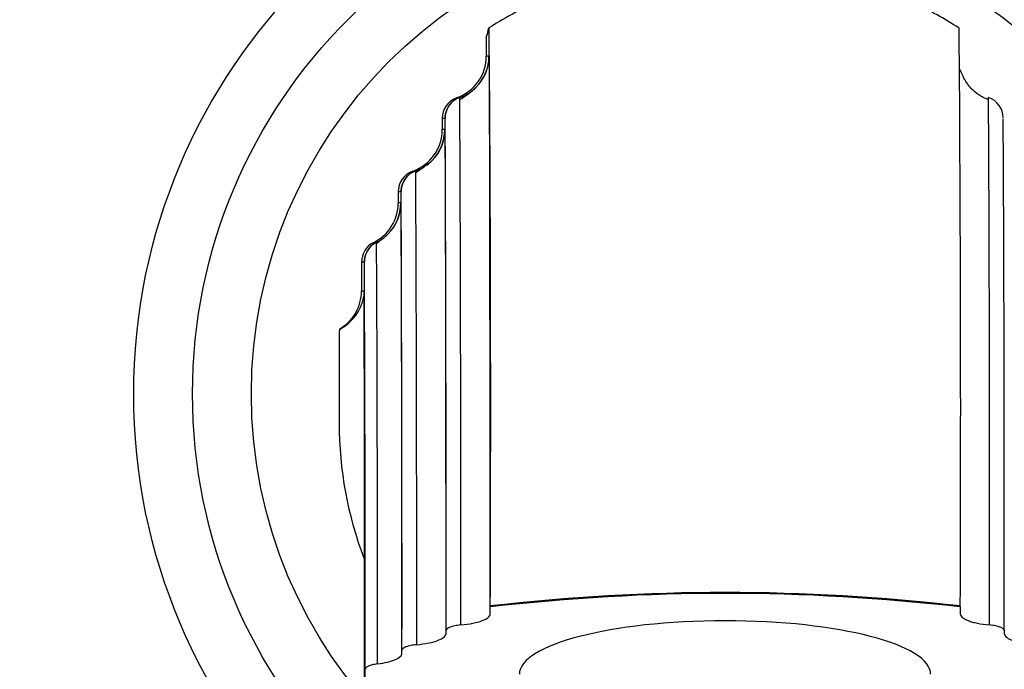
# Model space of a CAD drawing. Units: millimetres. Extents: x 0 to 1594, y 0 to 1577.
# Drawn here: x 738 to 805, y 998 to 1043 of the extents above; entities that cross this region are included whole.
import ezdxf
from ezdxf import colors
from ezdxf.entities.mleader import LeaderData, LeaderLine
from ezdxf.math import Vec2, Vec3

# ---------------------------------------------------------------- set-up
doc = ezdxf.new("R2010")
doc.units = ezdxf.units.MM
doc.layers.add('DV1_Défaut', color=7, linetype='Continuous')
doc.layers.add('Défaut', color=7, linetype='Continuous')

# ---------------------------------------------------------------- blocks, each defined once
blk = doc.blocks.new('_DOT')
at = {"color": 0}
blk.add_line((0, 0), (-1, 0), dxfattribs=at)
at = {"color": 0, "const_width": 0.333}
blk.add_lwpolyline([(-0.1665, 0, 1), (0.1665, 0, 1)], format="xyb", close=True, dxfattribs=at)
blk = doc.blocks.new('SE')
at = {"layer": 'DV1_Défaut', "color": 7, "linetype": 'Continuous'}
for p, q in [((770.034, 1041.347), (770.034, 1040.059)), ((770.21, 1040.059), (770.034, 1040.059)), ((770.229, 1040.077), (770.21, 1040.059)), ((768.034, 1037.231), (768.21, 1037.231)), ((767.668, 1036.895), (767.65, 1036.877)), ((767.034, 1035.816), (767.034, 1035.059)), ((767.21, 1035.816), (767.034, 1035.816)), ((767.229, 1035.835), (767.21, 1035.816)), ((767.21, 1035.059), (767.034, 1035.059)), ((767.229, 1035.077), (767.21, 1035.059)), ((766.116, 1032.745), (765.228, 1032.112)), ((764.668, 1031.895), (764.65, 1031.877)), ((765.034, 1032.231), (765.21, 1032.231)), ((764.034, 1030.816), (764.034, 1030.059)), ((764.21, 1030.816), (764.034, 1030.816)), ((764.229, 1030.835), (764.21, 1030.816)), ((764.21, 1030.059), (764.034, 1030.059)), ((764.229, 1030.077), (764.21, 1030.059)), ((762.168, 1027.107), (762.15, 1027.089)), ((762.367, 1027.372), (762.526, 1027.372)), ((762.947, 1027.618), (762.565, 1027.271)), ((761.534, 1026.028), (761.534, 1024.059)), ((761.71, 1026.028), (761.534, 1026.028)), ((761.729, 1026.046), (761.71, 1026.028)), ((761.71, 1024.059), (761.534, 1024.059)), ((761.71, 1024.059), (761.687, 1023.681)), ((761.729, 1024.077), (761.71, 1024.059)), ((761.687, 1023.682), (761.701, 1023.68)), ((761.687, 1023.682), (761.687, 1023.681)), ((760.034, 1021.359), (760.101, 1021.495)), ((760.034, 1021.461), (760.034, 1021.359)), ((770.302, 1002.075), (770.304, 1002.548)), ((770.304, 1002.612), (770.304, 1002.548)), ((802.304, 1002.548), (802.302, 1002.075)), ((802.304, 1002.548), (802.304, 1002.612)), ((767.296, 1000.736), (767.297, 1000.939)), ((805.297, 1000.939), (805.296, 1000.736)), ((764.29, 999.39), (764.291, 999.594)), ((761.784, 997.763), (761.786, 998.299))]:
    blk.add_line(p, q, dxfattribs=at)
for centre, radius in [((786.024, 1017.05), 40), ((786.029, 1017.055), 36), ((786.034, 1017.059), 32)]:
    blk.add_circle(centre, radius, dxfattribs=at)
for centre, radius, start, end in [((760.101, 1044.482), 10.416, 342.48198, 346.07439), ((-2518.013, 1015.966), 3288.344, 359.767322, 0.453235), ((-2486.013, 1015.966), 3288.344, 359.767322, 0.453286), ((767.034, 1040.059), 3, 289.47122, 0), ((767.21, 1040.059), 3, 314.99409, 0), ((767.229, 1040.077), 3, 315.00002, 0), ((767.21, 1040.059), 3, 289.47122, 314.99409), ((764.311, 1043.4), 7.422, 301.856, 311.5038), ((767.229, 1040.077), 3, 311.81355, 315.00002), ((768.534, 1035.816), 1.5, 109.47125, 180.00007), ((768.71, 1035.816), 1.5, 109.47127, 134.97619), ((768.668, 1035.949), 1.369, 108.68234, 131.73836), ((-5723.467, 1006.673), 6491.768, 0.268528, 0.2698645), ((803.743, 1035.835), 1.487, 0.62403, 71.03191), ((-4426.573, 1009.122), 5230.878, 0.306363, 0.308084), ((768.71, 1035.816), 1.5, 134.97619, 180.00005), ((768.729, 1035.835), 1.5, 134.97622, 180.00007), ((768.729, 1035.835), 1.5, 130.54011, 134.97622), ((-5723.467, 1006.673), 6491.768, 359.9527434, 0.268528), ((-4426.573, 1009.122), 5230.878, 359.914521, 0.306363), ((-5512.62, 1006.115), 6279.919, 0.2709939, 0.2711506), ((-5512.62, 1006.115), 6279.919, 359.9527749, 0.2709939), ((-4326.987, 1008.358), 5132.289, 359.917182, 0.30635), ((764.034, 1035.059), 3, 289.47122, 0), ((764.21, 1035.059), 3, 314.99409, 0), ((764.229, 1035.077), 3, 315.00002, 0), ((764.21, 1035.059), 3, 289.47122, 302.05558), ((764.21, 1035.059), 3, 306.28566, 314.99409), ((764.229, 1035.077), 3, 308.82047, 315.00002), ((765.534, 1030.816), 1.5, 109.47125, 180.00007), ((765.71, 1030.816), 1.5, 134.98913, 180), ((765.729, 1030.835), 1.5, 134.98916, 180.00005), ((765.71, 1030.816), 1.5, 109.47123, 134.98913), ((765.729, 1030.835), 1.5, 130.50741, 134.98916), ((765.581, 1031.085), 1.209, 106.83653, 132.91584), ((-4979.945, 1004.701), 5745.24, 0.2733798, 0.2747343), ((-4979.945, 1004.701), 5745.24, 359.9528775, 0.2733798), ((-4770.101, 1004.145), 5534.394, 0.276156, 0.276313), ((-4770.101, 1004.145), 5534.394, 359.952889, 0.276156), ((761.034, 1030.059), 3, 296.38781, 0), ((761.21, 1030.059), 3, 314.9941, 0), ((761.229, 1030.077), 3, 315, 0), ((761.21, 1030.059), 3, 296.3878, 314.9941), ((761.229, 1030.077), 3, 304.8685, 315), ((763.034, 1026.028), 1.5, 116.38785, 180.00007), ((763.21, 1026.028), 1.5, 134.98913, 180), ((763.229, 1026.046), 1.5, 134.98915, 180.00003), ((763.229, 1026.046), 1.5, 116.38782, 134.98915), ((-4064.016, 1003.191), 4826.639, 0.285903, 0.28726), ((-4064.016, 1003.191), 4826.639, 359.946249, 0.285903), ((-4258.682, 1001.861), 5020.47, 359.959347, 0.276017), ((758.534, 1024.059), 3, 300.00577, 0), ((758.729, 1024.077), 3, 352.33061, 0), ((758.679, 1024.194), 3.051, 297.78129, 350.32511), ((-1517.03, 1009.236), 2278.778, 359.945569, 0.36309), ((758.432, 1024.729), 3.639, 296.10672, 297.29534), ((-1003.579, 1005.827), 1765.326, 359.733237, 0.040403), ((786.304, 863.578), 139.951, 83.43527, 96.56473), ((786.304, 863.842), 139.625, 83.41989, 96.58011)]:
    blk.add_arc(centre, radius, start, end, dxfattribs=at)
for centre, major_axis, ratio, start_param, end_param in [((770.229, 967.254), (0, -72.823), 0.001141, 2.069354, 3.142653), ((767.229, 967.254), (0, -67.823), 0.001141, 2.087091, 3.142563), ((764.229, 967.254), (0, -62.823), 0.001141, 2.107755, 3.142458), ((761.729, 967.254), (0, -56.823), 0.001141, 3.081632, 3.142309), ((761.729, 967.254), (0, -56.823), 0.001141, -4.145621, -3.201553), ((786.284, 997.966), (-14, -0.004), 0.259921, 3.141593, 6.283185)]:
    blk.add_ellipse(centre, major_axis=major_axis, ratio=ratio, start_param=start_param, end_param=end_param, dxfattribs=at)
for points, knots in [([(802.216, 1041.98), (801.678, 1042.316), (800.763, 1042.877), (799.314, 1043.571), (797.981, 1044.092), (796.754, 1044.485), (795.445, 1044.811), (794.069, 1045.055), (792.641, 1045.21), (791.18, 1045.245), (789.706, 1045.235), (788.229, 1045.238), (786.66, 1045.237), (785.002, 1045.238), (783.258, 1045.236), (781.525, 1045.242), (779.8, 1045.221), (777.952, 1045.008), (775.996, 1044.599), (773.979, 1043.946), (771.996, 1043.066), (770.874, 1042.386), (770.213, 1041.977)], [0, 0, 0, 0, 0.059264, 0.118607, 0.158168, 0.197917, 0.238275, 0.27955, 0.321759, 0.364735, 0.408195, 0.451753, 0.49508, 0.546715, 0.597997, 0.648965, 0.699645, 0.750085, 0.812848, 0.875367, 0.93772, 1, 1, 1, 1]), ([(804.234, 1037.092), (804.098, 1037.145), (803.881, 1037.232), (803.492, 1037.462), (803.148, 1037.743), (802.869, 1038.061), (802.7, 1038.304), (802.596, 1038.483), (802.523, 1038.626), (802.47, 1038.737), (802.409, 1038.878), (802.359, 1039.004), (802.323, 1039.09), (802.31, 1039.106), (802.305, 1039.104), (802.305, 1039.104)], [0, 0, 0, 0, 0.087255, 0.164806, 0.290637, 0.378394, 0.441367, 0.484711, 0.515101, 0.547224, 0.584664, 0.683086, 0.819572, 0.997303, 1, 1, 1, 1]), ([(761.702, 1023.677), (761.702, 1023.689), (761.702, 1023.695), (761.7, 1023.695), (761.7, 1023.695), (761.7, 1023.695)], [0, 0, 0, 0, 0.894801, 0.894801, 1, 1, 1, 1]), ([(761.735, 1005.809), (760.614, 1008.755), (760.034, 1011.907), (760.034, 1015.059), (760.034, 1017.159), (760.034, 1019.259), (760.034, 1021.359)], [0, 0, 0, 0, 0.600173, 0.600173, 0.600173, 1, 1, 1, 1]), ([(768.299, 1001.318), (768.595, 1001.346), (768.867, 1001.386), (769.365, 1001.487), (769.578, 1001.547), (769.933, 1001.682), (770.069, 1001.756), (770.208, 1001.873), (770.243, 1001.913), (770.29, 1001.994), (770.302, 1002.034), (770.302, 1002.075)], [0, 0, 0, 0, 0.25, 0.25, 0.5, 0.5, 0.75, 0.75, 0.875, 0.875, 1, 1, 1, 1]), ([(802.302, 1002.075), (802.301, 1001.993), (802.347, 1001.913), (802.484, 1001.796), (802.542, 1001.757), (802.676, 1001.684), (802.754, 1001.649), (802.929, 1001.582), (803.028, 1001.549), (803.241, 1001.49), (803.356, 1001.462), (803.723, 1001.387), (804.002, 1001.347), (804.299, 1001.318)], [0, 0, 0, 0, 0.25, 0.25, 0.375, 0.375, 0.5, 0.5, 0.625, 0.625, 0.75, 0.75, 1, 1, 1, 1]), ([(768.299, 1001.318), (768.15, 1001.304), (768.014, 1001.285), (767.765, 1001.234), (767.658, 1001.204), (767.393, 1001.103), (767.297, 1001.021), (767.297, 1000.939)], [0, 0, 0, 0, 0.25, 0.25, 0.5, 0.5, 1, 1, 1, 1]), ([(805.297, 1000.939), (805.297, 1000.98), (805.274, 1001.021), (805.183, 1001.099), (805.115, 1001.136), (804.94, 1001.203), (804.832, 1001.234), (804.587, 1001.284), (804.447, 1001.304), (804.299, 1001.318)], [0, 0, 0, 0, 0.25, 0.25, 0.5, 0.5, 0.75, 0.75, 1, 1, 1, 1]), ([(765.293, 999.975), (765.59, 1000.004), (765.863, 1000.043), (766.361, 1000.146), (766.574, 1000.205), (766.929, 1000.341), (767.064, 1000.415), (767.202, 1000.533), (767.237, 1000.573), (767.284, 1000.654), (767.296, 1000.695), (767.296, 1000.736)], [0, 0, 0, 0, 0.25, 0.25, 0.5, 0.5, 0.75, 0.75, 0.875, 0.875, 1, 1, 1, 1]), ([(805.296, 1000.736), (805.296, 1000.654), (805.341, 1000.573), (805.478, 1000.456), (805.536, 1000.417), (805.67, 1000.343), (805.747, 1000.308), (805.922, 1000.241), (806.021, 1000.208), (806.234, 1000.148), (806.349, 1000.121), (806.716, 1000.045), (806.996, 1000.004), (807.293, 999.975)], [0, 0, 0, 0, 0.25, 0.25, 0.375, 0.375, 0.5, 0.5, 0.625, 0.625, 0.75, 0.75, 1, 1, 1, 1]), ([(765.293, 999.975), (765.144, 999.961), (765.007, 999.941), (764.759, 999.89), (764.652, 999.86), (764.386, 999.758), (764.292, 999.677), (764.291, 999.594)], [0, 0, 0, 0, 0.25, 0.25, 0.5, 0.5, 1, 1, 1, 1]), ([(762.621, 998.663), (762.876, 998.697), (763.106, 998.74), (763.417, 998.817), (763.514, 998.845), (763.691, 998.903), (763.772, 998.933), (763.917, 998.997), (763.982, 999.031), (764.093, 999.099), (764.139, 999.134), (764.251, 999.241), (764.29, 999.315), (764.29, 999.39)], [0, 0, 0, 0, 0.25, 0.25, 0.375, 0.375, 0.5, 0.5, 0.625, 0.625, 0.75, 0.75, 1, 1, 1, 1]), ([(762.621, 998.663), (762.493, 998.646), (762.377, 998.624), (762.17, 998.573), (762.081, 998.543), (761.936, 998.48), (761.88, 998.445), (761.805, 998.373), (761.786, 998.336), (761.786, 998.299)], [0, 0, 0, 0, 0.25, 0.25, 0.5, 0.5, 0.75, 0.75, 1, 1, 1, 1])]:
    blk.add_open_spline(points, degree=3, knots=knots, dxfattribs=at)

msp = doc.modelspace()

# ---------------------------------------------------------------- block references
at = {"layer": 'Défaut'}
msp.add_blockref('SE', (0, 0), dxfattribs=at)

# ---------------------------------------------------------------- leaders
at = {"layer": 'Défaut', "color": 7, "linetype": 'Continuous'}
ml = msp.add_multileader_mtext('Standard', dxfattribs=at)
ml.set_content('{\\pxsm0.9;\\fSolid Edge ISO|b1||i0||c0|p34;\\W1.;20/09/2016\\P}', color=256)
ml.set_leader_properties()
ml.set_arrow_properties(name='DOT')
ml.build(insert=Vec2(0, 0))
ml.multileader.update_dxf_attribs({"leader_type": 0, "dogleg_length": 0, "arrow_head_size": 12})
ctx = ml.context
ctx.base_point, ctx.char_height, ctx.arrow_head_size, ctx.landing_gap_size = Vec3(1506.945, 1570.338), 12, 12, 4.2
notes = []
notes.append((ctx, [(0, (0, 0, 0), (0, 0), (1, 0), 1, [])]))
ctx.mtext.insert = Vec3(1508.945, 1576.458)
for ctx, leaders in notes:
    for number, flags, end, landing, length, lines in leaders:
        leader = LeaderData()
        leader.index, (leader.has_last_leader_line, leader.has_dogleg_vector, leader.attachment_direction) = number, flags
        leader.last_leader_point, leader.dogleg_vector, leader.dogleg_length = Vec3(end), Vec3(landing), length
        for number, points, colour, breaks in lines:
            line = LeaderLine()
            line.index, line.vertices, line.color, line.breaks = number, Vec3.list(points), colors.encode_raw_color(colour), breaks
            leader.lines.append(line)
        ctx.leaders.append(leader)

doc.saveas('drawing.dxf')
